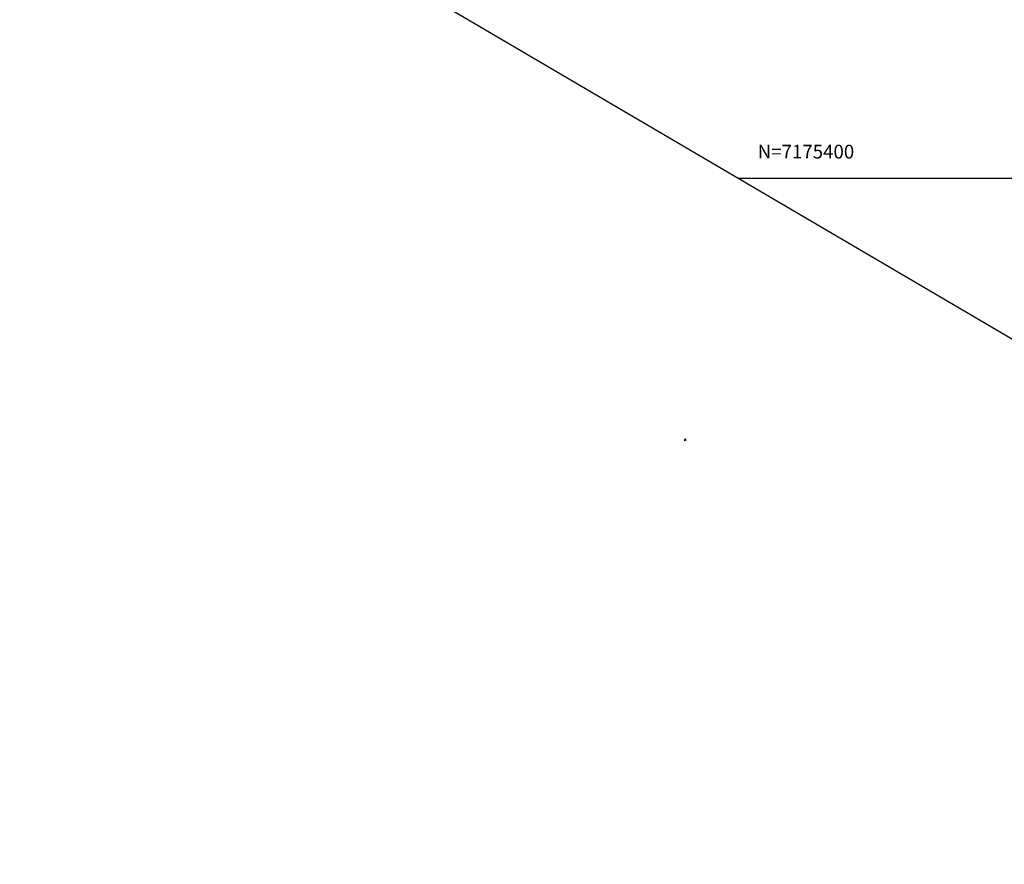
# Model space of a CAD drawing. Extents: x 675145 to 679346, y 7174598 to 7178367.
# Drawn here: x 678767 to 678839, y 7175350 to 7175412 of the extents above; entities that cross this region are included whole.
import ezdxf

# ---------------------------------------------------------------- set-up
doc = ezdxf.new("R2010")
doc.units = 0
doc.header["$LTSCALE"] = 0.1
doc.header["$MEASUREMENT"] = 0
for name, color, linetype in [('418-024-G00_$0$G-COTAS', 24, 'Continuous'), ('418-044-S00_$0$malha-lin', 252, 'Continuous'), ('418-044-S00_$0$malha-txt', 251, 'Continuous'), ('418-044-S00_$0$S_', 105, 'Continuous')]:
    doc.layers.add(name, color=color, linetype=linetype)
doc.styles.add('418-024-G00_$0$Standard', font='arial.ttf')
doc.styles.add('418-044-S00_$0$STANDARD', font='arial.ttf')
doc.dimstyles.new('418-024-G00_$0$1-500', dxfattribs={"dimtxt": 0.76, "dimasz": 0.76, "dimexe": 0.76, "dimexo": 0.76, "dimgap": 0.5, "dimtad": 1, "dimzin": 0, "dimdsep": 46, "dimtxsty": '418-024-G00_$0$Standard', "dimcen": 0.09, "dimclrd": 24, "dimclre": 24, "dimclrt": 2, "dimadec": 0, "dimazin": 0, "dimtfac": 1, "dimtofl": 0, "dimtmove": 0, "dimatfit": 3, "dimfxl": 0, "dimtolj": 1, "dimtzin": 0, "dimlwd": -1, "dimlwe": -1, "dimarcsym": 0})

# ---------------------------------------------------------------- blocks, each defined once
blk = doc.blocks.new('*D436')
at = {"layer": '418-024-G00_$0$G-COTAS', "color": 24}
blk.add_line((678883.727, 7175422.48), (678886.204, 7175427.547), dxfattribs=at)
blk.add_solid([(678886.318, 7175427.491), (678886.09, 7175427.603), (678886.538, 7175428.23)], dxfattribs=at)
at = {"layer": 'Defpoints', "color": 0}
for p in [(678886.538, 7175428.23), (678798.688, 7175248.557)]:
    blk.add_point(p, dxfattribs=at)
at = {"layer": '418-024-G00_$0$G-COTAS', "color": 2, "insert": (678885.596, 7175424.282), "char_height": 0.76, "attachment_point": 5, "rotation": 243.94396, "style": '418-024-G00_$0$Standard'}
blk.add_mtext('\\A1;R200.00', dxfattribs=at)
blk = doc.blocks.new('*D444')
at = {"layer": '418-024-G00_$0$G-COTAS', "color": 24}
for p, q in [((678857.513, 7175479.992), (678854.933, 7175473.838)), ((678815.899, 7175380.958), (678816.055, 7175380.867)), ((678815.932, 7175380.835), (678816.023, 7175380.991))]:
    blk.add_line(p, q, dxfattribs=at)
blk.add_solid([(678855.05, 7175473.789), (678854.816, 7175473.887), (678854.639, 7175473.137)], dxfattribs=at)
at = {"layer": 'Defpoints', "color": 0}
for p in [(678854.639, 7175473.137), (678815.977, 7175380.913)]:
    blk.add_point(p, dxfattribs=at)
at = {"layer": '418-024-G00_$0$G-COTAS', "color": 2, "insert": (678857.389, 7175477.398), "char_height": 0.76, "attachment_point": 5, "rotation": 247.25557, "style": '418-024-G00_$0$Standard'}
blk.add_mtext('\\A1;R100.00', dxfattribs=at)
blk = doc.blocks.new('418-044-S00_')
at = {"layer": '418-044-S00_$0$malha-lin'}
blk.add_line((678819.857, 7175400), (679071.24, 7175400), dxfattribs=at)
at = {"layer": '418-044-S00_$0$S_'}
blk.add_lwpolyline([(678767.407, 7175430.786), (679039.494, 7175271.083), (679103.908, 7175380.825), (678831.821, 7175540.528)], close=True, dxfattribs=at)
at = {"layer": '418-044-S00_$0$malha-txt', "style": '418-044-S00_$0$STANDARD'}
blk.add_text('N=7175400', height=1, dxfattribs=at).set_placement((678821.263, 7175401.434))
blk = doc.blocks.new('418-024-G00_')
at = {"layer": '418-024-G00_$0$G-COTAS'}
for center, mpoint, picture, middle in [((678815.977, 7175380.913), (678854.639, 7175473.137), '*D444', (678856.57, 7175477.742)), ((678798.688, 7175248.557), (678886.538, 7175428.23), '*D436', (678884.798, 7175424.672))]:
    dim = blk.add_radius_dim(center=center, mpoint=mpoint, dimstyle='418-024-G00_$0$1-500', dxfattribs=at)
    dim.commit()
    dim.dimension.update_dxf_attribs({"geometry": picture, "text_midpoint": middle, "dimtype": 132})

msp = doc.modelspace()

# ---------------------------------------------------------------- block references
for name in ['418-044-S00_', '418-024-G00_']:
    msp.add_blockref(name, (0, 0))

doc.saveas('drawing.dxf')
